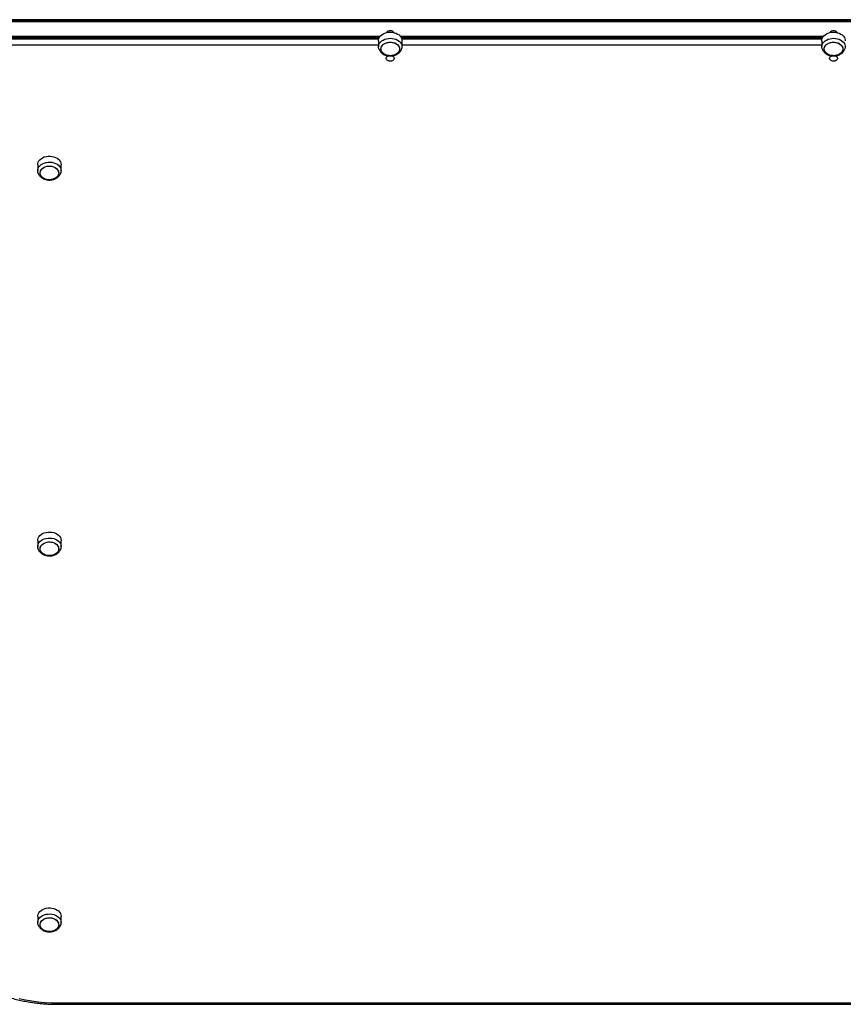
# Model space of a CAD drawing. Units: millimetres. Extents: x 0 to 13825, y 0 to 11128.
# Drawn here: x 6330 to 7259, y 5543 to 6654 of the extents above; entities that cross this region are included whole.
import ezdxf

# ---------------------------------------------------------------- set-up
doc = ezdxf.new("R2010")
doc.units = ezdxf.units.MM

msp = doc.modelspace()

# ---------------------------------------------------------------- linework, layer by layer
at = {"color": 7, "linetype": 'Continuous', "lineweight": 25, "ltscale": 50}
for p, q in [((6222.5, 6654), (8622.5, 6654)), ((6222.5, 6653), (8622.5, 6653)), ((6222.5, 6651.9), (8622.5, 6651.9)), ((6222.5, 6651.9), (8622.5, 6651.9)), ((6735.9, 6634.9), (6259.1, 6634.9)), ((6735.1, 6633.6), (6259.9, 6633.6)), ((6260.5, 6632.3), (6734.5, 6632.3)), ((6734.3, 6630.2), (6734.3, 6623.4)), ((6743.5, 6639.6), (6743.5, 6639.4)), ((6751.5, 6639.4), (6751.5, 6639.6)), ((7235.9, 6634.9), (6759.1, 6634.9)), ((7235.1, 6633.6), (6759.9, 6633.6)), ((6760.5, 6632.3), (7234.5, 6632.3)), ((6760.8, 6623.4), (6760.8, 6630.2)), ((7234.3, 6630.2), (7234.3, 6623.4)), ((7243.5, 6639.6), (7243.5, 6639.4)), ((7251.5, 6639.4), (7251.5, 6639.6)), ((6734.3, 6625.2), (6260.8, 6625.2)), ((7234.3, 6625.2), (6760.8, 6625.2)), ((6349.8, 6490.3), (6349.8, 6483.5)), ((6376.3, 6483.5), (6376.3, 6490.3)), ((6349.8, 6066.3), (6349.8, 6059.6)), ((6376.3, 6059.6), (6376.3, 6066.3)), ((6349.8, 5642.4), (6349.8, 5635.6)), ((6376.3, 5635.6), (6376.3, 5642.4)), ((6372.5, 5545.1), (7417.5, 5545.1)), ((6372.5, 5545.1), (6372.5, 5543.5)), ((6372.5, 5543.5), (7421.2, 5543.5))]:
    msp.add_line(p, q, dxfattribs=at)
at = {"color": 7, "linetype": 'Continuous', "lineweight": 25, "ltscale": 50, "flags": 128}
for points in [[(6734.3, 6630.2), (6734.3, 6631.1), (6734.7, 6632.7), (6735.4, 6634.2), (6736.5, 6635.6), (6737.9, 6636.8), (6739.5, 6637.9), (6741.3, 6638.8), (6743.4, 6639.4), (6745.5, 6639.8)], [(6734.7, 6620.9), (6734.6, 6621.1), (6734.3, 6622.7), (6734.3, 6624.3), (6734.7, 6625.9), (6735.4, 6627.3), (6736.5, 6628.7), (6737.9, 6630), (6739.5, 6631), (6741.3, 6631.9), (6743.4, 6632.5), (6745.5, 6632.9)], [(6745.5, 6639.8), (6747.7, 6639.9), (6749.8, 6639.7), (6752, 6639.3), (6754, 6638.6), (6755.8, 6637.8), (6757.4, 6636.7), (6758.7, 6635.4), (6759.7, 6634), (6760.4, 6632.5), (6760.7, 6630.9), (6760.8, 6630.2)], [(6745.5, 6632.9), (6747.7, 6633), (6749.8, 6632.8), (6752, 6632.4), (6754, 6631.8), (6755.8, 6630.9), (6757.4, 6629.8), (6758.7, 6628.5), (6759.7, 6627.1), (6760.4, 6625.6), (6760.7, 6624), (6760.7, 6622.4), (6760.3, 6621)], [(7234.3, 6630.2), (7234.3, 6631.1), (7234.7, 6632.7), (7235.4, 6634.2), (7236.5, 6635.6), (7237.9, 6636.8), (7239.5, 6637.9), (7241.3, 6638.8), (7243.4, 6639.4), (7245.5, 6639.8)], [(7234.7, 6620.9), (7234.6, 6621.1), (7234.3, 6622.7), (7234.3, 6624.3), (7234.7, 6625.9), (7235.4, 6627.3), (7236.5, 6628.7), (7237.9, 6630), (7239.5, 6631), (7241.3, 6631.9), (7243.4, 6632.5), (7245.5, 6632.9)], [(7245.5, 6639.8), (7247.7, 6639.9), (7249.8, 6639.7), (7252, 6639.3), (7254, 6638.6), (7255.8, 6637.8), (7257.4, 6636.7), (7258.7, 6635.4), (7259.7, 6634), (7260.4, 6632.5), (7260.7, 6630.9), (7260.8, 6630.2)], [(7245.5, 6632.9), (7247.7, 6633), (7249.8, 6632.8), (7252, 6632.4), (7254, 6631.8), (7255.8, 6630.9), (7257.4, 6629.8), (7258.7, 6628.5), (7259.7, 6627.1), (7260.4, 6625.6), (7260.7, 6624), (7260.7, 6622.4), (7260.3, 6621)], [(6745.9, 6628.5), (6747.8, 6628.6), (6749.8, 6628.4), (6751.6, 6628), (6753.3, 6627.3), (6754.8, 6626.4), (6756.1, 6625.4), (6757, 6624.1), (6757.7, 6622.8), (6758, 6621.4), (6757.9, 6620), (6757.5, 6618.6), (6756.7, 6617.3), (6755.7, 6616.2), (6754.3, 6615.2), (6752.7, 6614.3), (6751, 6613.8), (6749.1, 6613.4), (6747.2, 6613.3), (6745.2, 6613.5), (6743.4, 6613.9), (6741.7, 6614.6), (6740.2, 6615.5), (6738.9, 6616.6), (6738, 6617.8), (6737.3, 6619.1), (6737, 6620.5), (6737.1, 6621.9), (6737.5, 6623.3), (6738.3, 6624.6), (6739.3, 6625.8), (6740.7, 6626.8), (6742.3, 6627.6), (6744, 6628.2), (6745.9, 6628.5)], [(6757.9, 6622.1), (6758, 6620.7), (6757.8, 6619.3), (6757.2, 6618), (6756.2, 6616.7), (6755, 6615.6), (6753.6, 6614.7), (6751.9, 6614), (6750, 6613.6), (6748.1, 6613.3), (6746.2, 6613.4), (6744.3, 6613.7), (6742.5, 6614.2), (6740.9, 6615), (6739.5, 6616), (6738.4, 6617.2), (6737.6, 6618.4), (6737.1, 6619.8), (6737, 6621.2), (6737.2, 6622.6), (6737.8, 6623.9), (6738.8, 6625.2), (6740, 6626.3), (6741.4, 6627.2), (6743.1, 6627.9), (6745, 6628.4), (6746.9, 6628.6), (6748.8, 6628.5), (6750.7, 6628.2), (6752.5, 6627.7), (6754.1, 6626.9), (6755.5, 6625.9), (6756.6, 6624.8), (6757.4, 6623.5), (6757.9, 6622.1)], [(7245.9, 6628.5), (7247.8, 6628.6), (7249.8, 6628.4), (7251.6, 6628), (7253.3, 6627.3), (7254.8, 6626.4), (7256.1, 6625.4), (7257, 6624.1), (7257.7, 6622.8), (7258, 6621.4), (7257.9, 6620), (7257.5, 6618.6), (7256.7, 6617.3), (7255.7, 6616.2), (7254.3, 6615.2), (7252.7, 6614.3), (7251, 6613.8), (7249.1, 6613.4), (7247.2, 6613.3), (7245.2, 6613.5), (7243.4, 6613.9), (7241.7, 6614.6), (7240.2, 6615.5), (7238.9, 6616.6), (7238, 6617.8), (7237.3, 6619.1), (7237, 6620.5), (7237.1, 6621.9), (7237.5, 6623.3), (7238.3, 6624.6), (7239.3, 6625.8), (7240.7, 6626.8), (7242.3, 6627.6), (7244, 6628.2), (7245.9, 6628.5)], [(7257.9, 6622.1), (7258, 6620.7), (7257.8, 6619.3), (7257.2, 6618), (7256.2, 6616.7), (7255, 6615.6), (7253.6, 6614.7), (7251.9, 6614), (7250, 6613.6), (7248.1, 6613.3), (7246.2, 6613.4), (7244.3, 6613.7), (7242.5, 6614.2), (7240.9, 6615), (7239.5, 6616), (7238.4, 6617.2), (7237.6, 6618.4), (7237.1, 6619.8), (7237, 6621.2), (7237.2, 6622.6), (7237.8, 6623.9), (7238.8, 6625.2), (7240, 6626.3), (7241.4, 6627.2), (7243.1, 6627.9), (7245, 6628.4), (7246.9, 6628.6), (7248.8, 6628.5), (7250.7, 6628.2), (7252.5, 6627.7), (7254.1, 6626.9), (7255.5, 6625.9), (7256.6, 6624.8), (7257.4, 6623.5), (7257.9, 6622.1)], [(6747.5, 6607.1), (6746.2, 6607.3), (6745.1, 6607.7), (6744.1, 6608.3), (6743.4, 6609.1), (6743, 6610), (6743, 6610.9), (6743.4, 6611.8), (6744.1, 6612.6), (6745.1, 6613.2), (6745.1, 6613.3)], [(6749.9, 6613.2), (6749.9, 6613.2), (6750.9, 6612.6), (6751.6, 6611.8), (6752, 6610.9), (6752, 6610), (6751.6, 6609.1), (6750.9, 6608.3), (6749.9, 6607.7), (6748.8, 6607.3), (6747.5, 6607.1)], [(7247.5, 6607.1), (7246.2, 6607.3), (7245.1, 6607.7), (7244.1, 6608.3), (7243.4, 6609.1), (7243, 6610), (7243, 6610.9), (7243.4, 6611.8), (7244.1, 6612.6), (7245.1, 6613.2), (7245.1, 6613.3)], [(7249.9, 6613.2), (7249.9, 6613.2), (7250.9, 6612.6), (7251.6, 6611.8), (7252, 6610.9), (7252, 6610), (7251.6, 6609.1), (7250.9, 6608.3), (7249.9, 6607.7), (7248.8, 6607.3), (7247.5, 6607.1)], [(6349.8, 6490.3), (6349.9, 6491.6), (6350.3, 6493.1), (6351.1, 6494.6), (6352.3, 6496), (6353.7, 6497.2), (6355.4, 6498.3), (6357.3, 6499.1), (6359.3, 6499.7), (6361.5, 6500), (6363.7, 6500), (6365.8, 6499.8), (6367.9, 6499.3), (6369.9, 6498.6), (6371.6, 6497.7), (6373.2, 6496.5), (6374.4, 6495.2), (6375.4, 6493.7), (6376, 6492.2), (6376.2, 6490.6), (6376.3, 6490.3)], [(6350.2, 6481), (6350, 6481.6), (6349.8, 6483.2), (6349.9, 6484.8), (6350.3, 6486.4), (6351.1, 6487.9), (6352.3, 6489.3), (6353.7, 6490.5), (6355.4, 6491.5), (6357.3, 6492.3), (6359.3, 6492.9), (6361.5, 6493.2), (6363.7, 6493.3), (6365.8, 6493.1), (6367.9, 6492.6), (6369.9, 6491.9), (6371.6, 6490.9), (6373.2, 6489.8), (6374.4, 6488.4), (6375.4, 6487), (6376, 6485.4), (6376.2, 6483.8), (6376.1, 6482.2), (6375.8, 6481.1)], [(6352.7, 6479.6), (6352.5, 6481), (6352.7, 6482.5), (6353.2, 6483.8), (6354, 6485.1), (6355.1, 6486.3), (6356.6, 6487.3), (6358.2, 6488), (6360, 6488.6), (6361.9, 6488.8), (6363.8, 6488.9), (6365.7, 6488.6), (6367.5, 6488.1), (6369.2, 6487.4), (6370.7, 6486.4), (6371.8, 6485.3), (6372.7, 6484), (6373.3, 6482.7), (6373.5, 6481.3), (6373.3, 6479.8), (6372.8, 6478.5), (6372, 6477.2), (6370.9, 6476), (6369.4, 6475), (6367.8, 6474.3), (6366, 6473.7), (6364.1, 6473.5), (6362.2, 6473.4), (6360.3, 6473.7), (6358.5, 6474.2), (6356.8, 6474.9), (6355.3, 6475.9), (6354.2, 6477), (6353.3, 6478.3), (6352.7, 6479.6)], [(6360.9, 6488.7), (6362.9, 6488.9), (6364.8, 6488.8), (6366.7, 6488.4), (6368.4, 6487.8), (6370, 6486.9), (6371.3, 6485.9), (6372.3, 6484.7), (6373.1, 6483.4), (6373.4, 6482), (6373.5, 6480.5), (6373.1, 6479.1), (6372.5, 6477.8), (6371.5, 6476.6), (6370.2, 6475.5), (6368.7, 6474.6), (6366.9, 6474), (6365.1, 6473.6), (6363.1, 6473.4), (6361.2, 6473.5), (6359.3, 6473.9), (6357.6, 6474.5), (6356, 6475.4), (6354.7, 6476.4), (6353.7, 6477.6), (6352.9, 6478.9), (6352.6, 6480.3), (6352.5, 6481.8), (6352.9, 6483.2), (6353.5, 6484.5), (6354.5, 6485.7), (6355.8, 6486.8), (6357.3, 6487.7), (6359.1, 6488.3), (6360.9, 6488.7)], [(6349.8, 6066.3), (6349.9, 6067.6), (6350.3, 6069.2), (6351.1, 6070.7), (6352.3, 6072.1), (6353.7, 6073.3), (6355.4, 6074.3), (6357.3, 6075.1), (6359.3, 6075.7), (6361.5, 6076), (6363.7, 6076.1), (6365.8, 6075.9), (6367.9, 6075.4), (6369.9, 6074.7), (6371.6, 6073.7), (6373.2, 6072.6), (6374.4, 6071.3), (6375.4, 6069.8), (6376, 6068.3), (6376.2, 6066.7), (6376.3, 6066.3)], [(6350.2, 6057.1), (6350, 6057.6), (6349.8, 6059.3), (6349.9, 6060.9), (6350.3, 6062.4), (6351.1, 6063.9), (6352.3, 6065.3), (6353.7, 6066.5), (6355.4, 6067.6), (6357.3, 6068.4), (6359.3, 6069), (6361.5, 6069.3), (6363.7, 6069.3), (6365.8, 6069.1), (6367.9, 6068.7), (6369.9, 6067.9), (6371.6, 6067), (6373.2, 6065.8), (6374.4, 6064.5), (6375.4, 6063.1), (6376, 6061.5), (6376.2, 6059.9), (6376.1, 6058.3), (6375.8, 6057.1)], [(6360.9, 6064.8), (6362.9, 6065), (6364.8, 6064.8), (6366.7, 6064.5), (6368.4, 6063.9), (6370, 6063), (6371.3, 6062), (6372.3, 6060.8), (6373.1, 6059.4), (6373.4, 6058), (6373.5, 6056.6), (6373.1, 6055.2), (6372.5, 6053.9), (6371.5, 6052.6), (6370.2, 6051.6), (6368.7, 6050.7), (6366.9, 6050), (6365.1, 6049.6), (6363.1, 6049.5), (6361.2, 6049.6), (6359.3, 6050), (6357.6, 6050.6), (6356, 6051.4), (6354.7, 6052.5), (6353.7, 6053.7), (6352.9, 6055), (6352.6, 6056.4), (6352.5, 6057.8), (6352.9, 6059.2), (6353.5, 6060.6), (6354.5, 6061.8), (6355.8, 6062.9), (6357.3, 6063.7), (6359.1, 6064.4), (6360.9, 6064.8)], [(6352.7, 6055.7), (6352.5, 6057.1), (6352.7, 6058.5), (6353.2, 6059.9), (6354, 6061.2), (6355.1, 6062.3), (6356.6, 6063.3), (6358.2, 6064.1), (6360, 6064.6), (6361.9, 6064.9), (6363.8, 6064.9), (6365.7, 6064.7), (6367.5, 6064.2), (6369.2, 6063.5), (6370.7, 6062.5), (6371.8, 6061.4), (6372.7, 6060.1), (6373.3, 6058.7), (6373.5, 6057.3), (6373.3, 6055.9), (6372.8, 6054.5), (6372, 6053.2), (6370.9, 6052.1), (6369.4, 6051.1), (6367.8, 6050.3), (6366, 6049.8), (6364.1, 6049.5), (6362.2, 6049.5), (6360.3, 6049.7), (6358.5, 6050.2), (6356.8, 6051), (6355.3, 6051.9), (6354.2, 6053), (6353.3, 6054.3), (6352.7, 6055.7)], [(6349.8, 5642.4), (6349.9, 5643.7), (6350.3, 5645.3), (6351.1, 5646.8), (6352.3, 5648.1), (6353.7, 5649.4), (6355.4, 5650.4), (6357.3, 5651.2), (6359.3, 5651.8), (6361.5, 5652.1), (6363.7, 5652.2), (6365.8, 5651.9), (6367.9, 5651.5), (6369.9, 5650.8), (6371.6, 5649.8), (6373.2, 5648.7), (6374.4, 5647.3), (6375.4, 5645.9), (6376, 5644.3), (6376.2, 5642.7), (6376.3, 5642.4)], [(6350.2, 5633.2), (6350, 5633.7), (6349.8, 5635.3), (6349.9, 5636.9), (6350.3, 5638.5), (6351.1, 5640), (6352.3, 5641.4), (6353.7, 5642.6), (6355.4, 5643.6), (6357.3, 5644.5), (6359.3, 5645), (6361.5, 5645.3), (6363.7, 5645.4), (6365.8, 5645.2), (6367.9, 5644.7), (6369.9, 5644), (6371.6, 5643), (6373.2, 5641.9), (6374.4, 5640.6), (6375.4, 5639.1), (6376, 5637.6), (6376.2, 5636), (6376.1, 5634.4), (6375.8, 5633.2)], [(6352.7, 5631.8), (6352.5, 5633.2), (6352.7, 5634.6), (6353.2, 5636), (6354, 5637.3), (6355.1, 5638.4), (6356.6, 5639.4), (6358.2, 5640.2), (6360, 5640.7), (6361.9, 5641), (6363.8, 5641), (6365.7, 5640.8), (6367.5, 5640.3), (6369.2, 5639.5), (6370.7, 5638.6), (6371.8, 5637.4), (6372.7, 5636.2), (6373.3, 5634.8), (6373.5, 5633.4), (6373.3, 5632), (6372.8, 5630.6), (6372, 5629.3), (6370.9, 5628.1), (6369.4, 5627.2), (6367.8, 5626.4), (6366, 5625.9), (6364.1, 5625.6), (6362.2, 5625.6), (6360.3, 5625.8), (6358.5, 5626.3), (6356.8, 5627), (6355.3, 5628), (6354.2, 5629.1), (6353.3, 5630.4), (6352.7, 5631.8)], [(6360.9, 5640.9), (6362.9, 5641), (6364.8, 5640.9), (6366.7, 5640.5), (6368.4, 5639.9), (6370, 5639.1), (6371.3, 5638), (6372.3, 5636.8), (6373.1, 5635.5), (6373.4, 5634.1), (6373.5, 5632.7), (6373.1, 5631.3), (6372.5, 5629.9), (6371.5, 5628.7), (6370.2, 5627.6), (6368.7, 5626.8), (6366.9, 5626.1), (6365.1, 5625.7), (6363.1, 5625.5), (6361.2, 5625.7), (6359.3, 5626), (6357.6, 5626.6), (6356, 5627.5), (6354.7, 5628.5), (6353.7, 5629.7), (6352.9, 5631.1), (6352.6, 5632.5), (6352.5, 5633.9), (6352.9, 5635.3), (6353.5, 5636.6), (6354.5, 5637.9), (6355.8, 5638.9), (6357.3, 5639.8), (6359.1, 5640.5), (6360.9, 5640.9)], [(6329.1, 5550), (6336.2, 5548.5), (6343.3, 5547.3), (6350.5, 5546.3), (6357.8, 5545.6), (6365.2, 5545.2), (6372.5, 5545.1)]]:
    msp.add_lwpolyline(points, dxfattribs=at)
at = {"color": 7, "linetype": 'Continuous', "lineweight": 25, "ltscale": 2500}
for centre, radius, start, end in [((6747.2, 6636.8), 4.65, 86.1005, 145.6463), ((6747.9, 6636.9), 4.54, 33.5817, 94.6715), ((7247.2, 6636.8), 4.65, 86.1005, 145.6463), ((7247.9, 6636.9), 4.54, 33.5817, 94.6715)]:
    msp.add_arc(centre, radius, start, end, dxfattribs=at)
at = {"color": 7, "linetype": 'Continuous', "lineweight": 25, "ltscale": 50}
for points, knots in [([(6734.7, 6620.9), (6734.9, 6620.6), (6735.2, 6619.7), (6736, 6618.4), (6737.1, 6617), (6738.5, 6615.8), (6740.1, 6614.8), (6741.9, 6614), (6743.9, 6613.4), (6745.9, 6613), (6748, 6613), (6750.1, 6613.2), (6752.1, 6613.6), (6754.1, 6614.4), (6755.9, 6615.4), (6757.5, 6616.6), (6758.8, 6618), (6759.7, 6619.5), (6760.1, 6620.5), (6760.3, 6621)], [0, 0, 0, 0, 0.035075, 0.091303, 0.148366, 0.206639, 0.266237, 0.326999, 0.388597, 0.450711, 0.513143, 0.575911, 0.639078, 0.702707, 0.766702, 0.830668, 0.893975, 0.949578, 1, 1, 1, 1]), ([(7234.7, 6620.9), (7234.9, 6620.6), (7235.2, 6619.7), (7236, 6618.4), (7237.1, 6617), (7238.5, 6615.8), (7240.1, 6614.8), (7241.9, 6614), (7243.9, 6613.4), (7245.9, 6613), (7248, 6613), (7250.1, 6613.2), (7252.1, 6613.6), (7254.1, 6614.4), (7255.9, 6615.4), (7257.5, 6616.6), (7258.8, 6618), (7259.7, 6619.5), (7260.1, 6620.5), (7260.3, 6621)], [0, 0, 0, 0, 0.035075, 0.091303, 0.148366, 0.206639, 0.266237, 0.326999, 0.388597, 0.450711, 0.513143, 0.575911, 0.639078, 0.702707, 0.766702, 0.830668, 0.893975, 0.949578, 1, 1, 1, 1]), ([(6350.2, 6481), (6350.3, 6480.9), (6350.5, 6480.1), (6351.2, 6478.9), (6352.2, 6477.5), (6353.6, 6476.2), (6355.1, 6475.1), (6356.9, 6474.2), (6358.8, 6473.6), (6360.8, 6473.2), (6362.9, 6473), (6365, 6473.1), (6367, 6473.5), (6369, 6474.2), (6370.8, 6475.1), (6372.5, 6476.3), (6373.9, 6477.7), (6375, 6479.3), (6375.7, 6480.4), (6375.8, 6481), (6375.8, 6481.1)], [0, 0, 0, 0, 0.018557, 0.075013, 0.131919, 0.189884, 0.249095, 0.309484, 0.370786, 0.432691, 0.494972, 0.557576, 0.62055, 0.683944, 0.747714, 0.811562, 0.87496, 0.937279, 0.998055, 1, 1, 1, 1]), ([(6350.2, 6057.1), (6350.3, 6056.9), (6350.5, 6056.2), (6351.2, 6055), (6352.2, 6053.6), (6353.6, 6052.3), (6355.1, 6051.2), (6356.9, 6050.3), (6358.8, 6049.7), (6360.8, 6049.2), (6362.9, 6049.1), (6365, 6049.2), (6367, 6049.6), (6369, 6050.2), (6370.8, 6051.2), (6372.5, 6052.3), (6373.9, 6053.7), (6375, 6055.3), (6375.7, 6056.5), (6375.8, 6057.1), (6375.8, 6057.1)], [0, 0, 0, 0, 0.018557, 0.075013, 0.131919, 0.189884, 0.249095, 0.309484, 0.370786, 0.432691, 0.494972, 0.557576, 0.62055, 0.683944, 0.747714, 0.811562, 0.87496, 0.937279, 0.998055, 1, 1, 1, 1]), ([(6222.5, 5655.4), (6222.5, 5654.4), (6222.5, 5651.8), (6222.8, 5647.4), (6223.5, 5642.3), (6224.4, 5637.2), (6225.7, 5632.2), (6227.3, 5627.1), (6229.2, 5622.2), (6231.3, 5617.3), (6233.8, 5612.5), (6236.6, 5607.8), (6239.7, 5603.2), (6243, 5598.7), (6246.7, 5594.3), (6250.5, 5590.1), (6254.7, 5585.9), (6259.1, 5582), (6263.7, 5578.2), (6268.6, 5574.5), (6273.7, 5571), (6279, 5567.7), (6284.5, 5564.6), (6290.2, 5561.7), (6296, 5559), (6302.1, 5556.5), (6308.2, 5554.2), (6314.5, 5552.1), (6320.9, 5550.2), (6327.5, 5548.6), (6334.1, 5547.1), (6340.8, 5545.9), (6347.6, 5545), (6354.4, 5544.2), (6361.3, 5543.7), (6367.3, 5543.5), (6371.1, 5543.5), (6372.5, 5543.5)], [0, 0, 0, 0, 0.015716, 0.044679, 0.073646, 0.102621, 0.131613, 0.160627, 0.189669, 0.218743, 0.247851, 0.276994, 0.306172, 0.335384, 0.364627, 0.393899, 0.423197, 0.452517, 0.481856, 0.51121, 0.540577, 0.569954, 0.599338, 0.628728, 0.658121, 0.687517, 0.716913, 0.74631, 0.775706, 0.805101, 0.834496, 0.863889, 0.893282, 0.922673, 0.952065, 0.981456, 1, 1, 1, 1]), ([(6350.2, 5633.2), (6350.3, 5633), (6350.5, 5632.2), (6351.2, 5631), (6352.2, 5629.6), (6353.6, 5628.4), (6355.1, 5627.3), (6356.9, 5626.4), (6358.8, 5625.7), (6360.8, 5625.3), (6362.9, 5625.2), (6365, 5625.3), (6367, 5625.7), (6369, 5626.3), (6370.8, 5627.2), (6372.5, 5628.4), (6373.9, 5629.8), (6375, 5631.4), (6375.7, 5632.6), (6375.8, 5633.2), (6375.8, 5633.2)], [0, 0, 0, 0, 0.018557, 0.075013, 0.131919, 0.189884, 0.249095, 0.309484, 0.370786, 0.432691, 0.494972, 0.557576, 0.62055, 0.683944, 0.747714, 0.811562, 0.87496, 0.937279, 0.998055, 1, 1, 1, 1])]:
    msp.add_open_spline(points, degree=3, knots=knots, dxfattribs=at)

doc.saveas('drawing.dxf')
